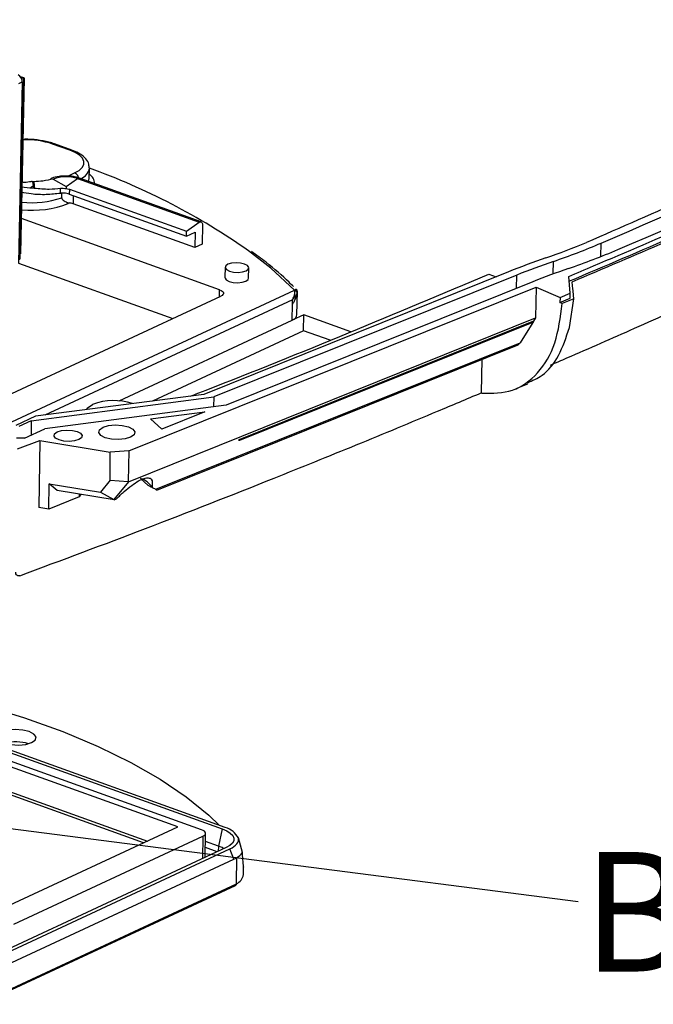
# Model space of a CAD drawing. Extents: x 5 to 292, y 5 to 205.
# Drawn here: x 195 to 209, y 44 to 66 of the extents above; entities that cross this region are included whole.
import ezdxf

# ---------------------------------------------------------------- set-up
doc = ezdxf.new("R2010")
doc.units = 0
doc.layers.get('0').update_dxf_attribs({"linetype": 'CONTINUOUS'})
doc.styles.add('SLDTEXTSTYLE0', font='TXT', dxfattribs={"width": 0.75})
doc.dimstyles.new('SLDDIMSTYLE0', dxfattribs={"dimtxt": 0, "dimasz": 0.4, "dimexe": 0, "dimexo": 0.0625, "dimgap": 0, "dimtad": 0, "dimtih": 1, "dimtoh": 1, "dimdec": 0, "dimrnd": 1e-09, "dimzin": 0, "dimtxsty": 'STANDARD', "dimblk1": 'DOT', "dimblk2": 'DOT', "dimsah": 1, "dimcen": 0.09, "dimazin": 3, "dimtfac": 0.4, "dimtdec": 0, "dimtofl": 0, "dimtmove": 0, "dimatfit": 3, "dimtolj": 1, "dimtzin": 0})

# ---------------------------------------------------------------- blocks, each defined once
blk = doc.blocks.new('SW_NOTE_10')
at = {"color": 0, "linetype": 'CONTINUOUS', "insert": (13.844, 1.094), "char_height": 2.64583, "attachment_point": 2, "style": 'SLDTEXTSTYLE0'}
blk.add_mtext('BATTERY COVER', dxfattribs=at)
blk = doc.blocks.new('_DOT')
at = {"color": 0, "linetype": 'BYBLOCK'}
blk.add_line((-0.5, 0), (-1, 0), dxfattribs=at)
at = {"color": 0, "linetype": 'BYBLOCK', "const_width": 0.5}
blk.add_lwpolyline([(-0.25, 0, 1), (0.25, 0, 1)], format="xyb", close=True, dxfattribs=at)

msp = doc.modelspace()

# ---------------------------------------------------------------- linework, layer by layer
at = {"color": 7, "linetype": 'CONTINUOUS'}
for p, q in [((195.5235, 64.5645), (195.4426, 60.5444)), ((195.4525, 64.5899), (195.5235, 64.5645)), ((195.4671, 60.671), (195.5453, 64.554)), ((195.4824, 64.5454), (195.5235, 64.5645)), ((195.5453, 64.554), (195.523, 64.5437)), ((195.5453, 64.554), (195.5234, 64.5618)), ((195.4982, 64.4739), (195.4173, 60.4538)), ((195.4177, 64.4365), (195.4982, 64.4739)), ((196.5518, 62.956), (196.1695, 63.0933)), ((196.5917, 62.9595), (196.2094, 63.0967)), ((196.9809, 62.331), (196.9855, 62.5594)), ((195.7454, 62.1715), (195.7306, 62.2546)), ((195.7561, 62.117), (195.7454, 62.1715)), ((195.7504, 62.2573), (195.7593, 62.1728)), ((195.7593, 62.1728), (195.7643, 62.1164)), ((196.1806, 62.3176), (196.4719, 62.1509)), ((196.4719, 62.1509), (196.7197, 62.3272)), ((196.7197, 62.3272), (199.4148, 61.3594)), ((199.458, 61.3688), (196.7628, 62.3366)), ((196.9809, 62.331), (196.9808, 62.3418)), ((195.6619, 62.1194), (195.4817, 62.1406)), ((195.7561, 62.117), (195.6619, 62.1194)), ((195.7643, 62.1164), (195.7561, 62.117)), ((196.3701, 61.9038), (196.3721, 62.003)), ((196.5388, 61.9853), (199.1326, 61.0539)), ((196.5409, 62.0914), (199.1347, 61.1601)), ((196.5406, 61.7892), (196.5169, 61.7782)), ((199.319, 60.8012), (196.6238, 61.769)), ((199.8655, 59.8675), (195.4826, 61.4413)), ((199.1347, 61.1601), (199.4148, 61.3594)), ((199.4886, 61.3046), (199.48, 60.8761)), ((199.1326, 61.0539), (199.1347, 61.1601)), ((199.1326, 61.0539), (199.3258, 61.1438)), ((199.3258, 61.1438), (199.319, 60.8012)), ((199.48, 60.8761), (199.319, 60.8012)), ((195.4671, 60.671), (195.4449, 60.6606)), ((195.4173, 60.4525), (198.8287, 59.2275)), ((195.4189, 60.5334), (195.4426, 60.5444)), ((206.2703, 60.2643), (199.5182, 57.5493)), ((206.4497, 60.1906), (199.7369, 57.4913)), ((199.9912, 60.3626), (199.9866, 60.1342)), ((200.5115, 60.1236), (200.5161, 60.352)), ((205.8348, 60.2114), (205.9953, 60.1538)), ((206.8086, 60.0432), (200.0154, 57.3116)), ((207.6341, 59.7906), (207.6006, 60.1601)), ((194.7754, 56.7157), (201.5239, 59.8557)), ((197.8563, 56.2974), (206.8807, 59.9262)), ((201.5239, 59.8557), (201.5248, 59.858)), ((201.5245, 59.8553), (201.5239, 59.8557)), ((201.5814, 59.3103), (201.5906, 59.8261)), ((201.5855, 59.7963), (201.5843, 59.7932)), ((201.5875, 59.8024), (201.5855, 59.7963)), ((206.8807, 59.9262), (206.8669, 59.2409)), ((206.8807, 59.9262), (207.4076, 59.6947)), ((207.4076, 59.6947), (207.6341, 59.7906)), ((207.6319, 59.6764), (207.6341, 59.7906)), ((194.7415, 57.3259), (199.8956, 59.7239)), ((201.4769, 59.1893), (201.4833, 59.5448)), ((201.4833, 59.5448), (201.4853, 59.6458)), ((207.4076, 59.6947), (207.4053, 59.5805)), ((207.4053, 59.5805), (207.6319, 59.6764)), ((207.4556, 59.5584), (207.4053, 59.5805)), ((207.7143, 59.668), (207.4556, 59.5584)), ((207.6159, 59.0269), (207.7143, 59.668)), ((207.7056, 59.6714), (207.7143, 59.668)), ((197.6402, 57.4042), (201.4769, 59.1893)), ((197.8473, 55.6141), (206.8669, 59.2409)), ((206.821, 59.1458), (200.3123, 56.5286)), ((206.8215, 59.168), (200.3127, 56.5508)), ((201.734, 59.3089), (201.4769, 59.1893)), ((201.7286, 58.9588), (201.734, 59.3089)), ((202.7775, 58.9342), (201.734, 59.3089)), ((206.8032, 59.1387), (206.5256, 58.6928)), ((206.821, 59.1458), (206.8215, 59.168)), ((206.8669, 59.2409), (206.8215, 59.168)), ((201.7286, 58.9588), (198.3813, 57.4013)), ((202.3159, 58.7479), (201.7286, 58.9588)), ((198.4534, 55.4469), (206.5256, 58.6928)), ((198.4778, 55.4309), (206.4812, 58.6491)), ((205.6775, 58.326), (205.66, 57.5818)), ((205.6786, 57.5737), (205.66, 57.5818)), ((195.6975, 56.9658), (199.7369, 57.4913)), ((199.5182, 57.5493), (195.7899, 57.0642)), ((199.7369, 57.4913), (199.7325, 57.2748)), ((200.0154, 57.3116), (195.9935, 56.7884)), ((198.3354, 57.0079), (199.5432, 57.1652)), ((199.5432, 57.1652), (198.589, 56.7815)), ((195.7899, 57.0642), (195.3546, 56.8617)), ((195.6975, 56.9658), (195.4218, 56.8375)), ((195.6975, 56.9658), (195.6911, 56.6477)), ((198.589, 56.7815), (198.3354, 57.0079)), ((195.547, 56.5806), (195.9935, 56.7884)), ((195.547, 56.5806), (195.3709, 56.5775)), ((195.3946, 56.3433), (195.8882, 56.5245)), ((195.8882, 56.5245), (195.8624, 55.0453)), ((195.8882, 56.5245), (197.4476, 56.2663)), ((200.3127, 56.5508), (200.2871, 56.5273)), ((200.3123, 56.5286), (200.2871, 56.5273)), ((200.3123, 56.5286), (200.3127, 56.5508)), ((197.4457, 55.6508), (197.4476, 56.2663)), ((197.8563, 56.2974), (197.4476, 56.2663)), ((197.8563, 56.2974), (197.8427, 55.6229)), ((197.4457, 55.6508), (197.2312, 55.3812)), ((197.4457, 55.6508), (197.8427, 55.6229)), ((197.8473, 55.6141), (197.5279, 55.2227)), ((197.8473, 55.6141), (197.8427, 55.6229)), ((198.1158, 55.6871), (198.2853, 55.5286)), ((196.0851, 55.0084), (196.0924, 55.5697)), ((196.0924, 55.5697), (197.2312, 55.3812)), ((196.2717, 55.4233), (196.0924, 55.5697)), ((197.5295, 55.215), (196.2717, 55.4233)), ((198.3692, 55.488), (198.2853, 55.5286)), ((198.3712, 55.4856), (198.4534, 55.4469)), ((196.7558, 55.2781), (196.0851, 55.0084)), ((196.7571, 55.3429), (196.7558, 55.2781)), ((196.7947, 55.3367), (196.7558, 55.2781)), ((197.2312, 55.3812), (197.5279, 55.2227)), ((197.5279, 55.2227), (197.5295, 55.215)), ((197.5295, 55.215), (197.5845, 55.2371)), ((196.0851, 55.0084), (195.8624, 55.0453)), ((191.6361, 50.9044), (199.9283, 47.9268)), ((199.9943, 47.9574), (191.7074, 50.9331)), ((198.9406, 47.9699), (191.2273, 50.7397)), ((199.4696, 47.9073), (191.3944, 50.807)), ((195.0066, 46.1395), (198.9406, 47.9699)), ((195.3131, 45.8159), (199.4996, 47.7638)), ((199.5477, 47.2927), (199.5584, 47.8274)), ((199.9283, 47.9268), (199.8409, 47.5467)), ((199.8409, 47.5467), (199.5549, 47.6494)), ((200.3756, 47.4012), (200.2852, 47.7251)), ((200.0156, 47.5104), (194.7971, 45.0824)), ((194.8431, 45.0393), (200.0938, 47.4823)), ((199.8161, 47.4176), (199.5521, 47.5124)), ((200.1837, 47.2545), (200.0938, 47.4823)), ((200.3746, 47.3504), (200.3756, 47.4012)), ((200.3939, 47.1033), (200.3746, 47.3504)), ((194.933, 44.8115), (200.1837, 47.2545)), ((200.2387, 46.7072), (200.2504, 47.2896)), ((200.3954, 46.9137), (200.3989, 47.0852)), ((194.5586, 44.0408), (200.2208, 46.6752)), ((194.562, 44.0659), (200.2387, 46.7072))]:
    msp.add_line(p, q, dxfattribs=at)
at = {"color": 8, "linetype": 'CONTINUOUS'}
for p, q in [((196.5056, 62.383), (196.6571, 62.4535)), ((196.6275, 61.9534), (196.6238, 61.769)), ((208.3152, 60.6026), (208.3211, 60.9002)), ((207.2554, 60.2151), (207.261, 60.4929)), ((206.4438, 59.8965), (206.4497, 60.1906)), ((199.8623, 59.7084), (199.8655, 59.8675)), ((201.4853, 59.6458), (195.9939, 57.0908)), ((198.1847, 47.6182), (190.4095, 50.4102)), ((190.5005, 50.4468), (198.2688, 47.6573)), ((199.4996, 47.7638), (199.4896, 47.2657)), ((199.8409, 47.5467), (199.8385, 47.428))]:
    msp.add_line(p, q, dxfattribs=at)
at = {"color": 7, "linetype": 'CONTINUOUS', "flags": 128}
for points in [[(196.6571, 62.4535), (196.7542, 62.5093), (196.8219, 62.5722), (196.8575, 62.6397), (196.8597, 62.7093), (196.8284, 62.7784), (196.7649, 62.8441), (196.6715, 62.9041), (196.5518, 62.956)], [(199.4148, 61.3594), (199.4289, 61.3673), (199.4427, 61.3707), (199.4556, 61.3696), (199.467, 61.3639), (199.4764, 61.3541), (199.4834, 61.3404), (199.4875, 61.3237), (199.4886, 61.3046)], [(200.0845, 60.2786), (200.1742, 60.257), (200.276, 60.2507), (200.3744, 60.2606), (200.4544, 60.2852), (200.5038, 60.3208), (200.5152, 60.362), (200.4867, 60.4024), (200.4228, 60.436), (200.3331, 60.4576), (200.2313, 60.4639), (200.1329, 60.454), (200.053, 60.4294), (200.0035, 60.3938), (199.9922, 60.3526), (200.0206, 60.3122), (200.0845, 60.2786)], [(199.9866, 60.1342), (199.9876, 60.1242), (200.016, 60.0838), (200.0799, 60.0502)], [(200.0799, 60.0502), (200.1696, 60.0286), (200.2714, 60.0223), (200.3698, 60.0322), (200.4498, 60.0568), (200.4992, 60.0924), (200.5115, 60.1236)], [(207.6716, 60.0356), (207.6786, 59.9606), (207.6854, 59.8878), (207.6888, 59.8515), (207.6922, 59.8151), (207.6956, 59.7787), (207.699, 59.7423), (207.7056, 59.6714)], [(199.8655, 59.8675), (199.8997, 59.8527), (199.9264, 59.8355), (199.9445, 59.8167), (199.9535, 59.797), (199.9528, 59.7771), (199.9426, 59.7578), (199.9233, 59.7399), (199.8956, 59.7239)], [(196.9174, 57.2109), (196.937, 57.2428), (197.0547, 57.3275)], [(196.7136, 56.7261), (196.7897, 56.6861), (196.8235, 56.638), (196.81, 56.589), (196.7512, 56.5466), (196.6559, 56.5173), (196.5388, 56.5055), (196.4177, 56.513), (196.3109, 56.5387), (196.2348, 56.5787), (196.2009, 56.6268), (196.2144, 56.6758), (196.2733, 56.7182), (196.3685, 56.7475), (196.4856, 56.7593), (196.6068, 56.7518), (196.7136, 56.7261)], [(197.3343, 56.5894), (197.2369, 56.6406), (197.1936, 56.7022), (197.2109, 56.7649), (197.2862, 56.8192), (197.4081, 56.8567), (197.558, 56.8718), (197.7131, 56.8622), (197.8498, 56.8293), (197.9472, 56.7781), (197.9905, 56.7165), (197.9732, 56.6538), (197.8979, 56.5995), (197.776, 56.562), (197.6261, 56.5469), (197.471, 56.5566), (197.3343, 56.5894)], [(192.3362, 51.1942), (192.7162, 51.1214), (193.7049, 50.9052), (194.6513, 50.6584), (195.5496, 50.3825), (196.3938, 50.0793), (197.1789, 49.7508), (197.8996, 49.3989), (198.5515, 49.026), (199.1304, 48.6344), (199.6327, 48.2266), (199.8692, 48.0024)], [(195.0546, 50.07), (194.9746, 50.0124), (194.9562, 49.9458), (195.0023, 49.8803), (195.1058, 49.826), (195.251, 49.791), (195.4157, 49.7808), (195.575, 49.7968), (195.7045, 49.8367), (195.7846, 49.8943), (195.803, 49.9609), (195.7569, 50.0264), (195.6534, 50.0808), (195.5082, 50.1157), (195.3434, 50.1259), (195.1842, 50.1099), (195.0546, 50.07)], [(199.4996, 47.7638), (199.5274, 47.7797), (199.5467, 47.7977), (199.5569, 47.817), (199.5575, 47.8369), (199.5486, 47.8566), (199.5304, 47.8754), (199.5038, 47.8925), (199.4696, 47.9073)], [(199.9283, 47.9268), (200.0275, 47.8838), (200.1049, 47.8341), (200.1576, 47.7796), (200.1835, 47.7224), (200.1817, 47.6647), (200.1521, 47.6087), (200.0961, 47.5566), (200.0156, 47.5104)], [(199.9644, 47.4866), (199.923, 47.5111), (199.8409, 47.5467)], [(200.0938, 47.4823), (200.1432, 47.5078), (200.1859, 47.5353), (200.2216, 47.5644), (200.25, 47.5949), (200.2707, 47.6266), (200.2835, 47.6591), (200.2884, 47.692), (200.2852, 47.7251)]]:
    msp.add_lwpolyline(points, dxfattribs=at)
at = {"color": 8, "linetype": 'CONTINUOUS', "flags": 128}
for points in [[(196.9657, 62.2637), (196.9748, 62.2894), (196.9809, 62.331)], [(201.5248, 59.858), (201.0024, 60.3423), (200.5077, 60.7299)]]:
    msp.add_lwpolyline(points, dxfattribs=at)
at = {"color": 7, "linetype": 'CONTINUOUS'}
for centre, radius, start, end in [((142.6939, 214.7603), 167.2718, 293.100132, 296.80277), ((142.8896, 215.0233), 167.7134, 293.100093, 296.80281), ((195.3392, 64.4776), 0.1591, 358.68765, 65.57069), ((196.4636, 61.5702), 0.7992, 71.31105, 110.73898), ((196.5912, 62.3086), 0.1591, 358.68765, 65.57069), ((191.8662, 48.3856), 15.0684, 55.00656, 70.13924), ((195.2056, 62.9436), 0.9421, 298.97565, 304.95809), ((195.7508, 62.1817), 0.0756, 90.31911, 105.51228), ((195.7596, 62.0972), 0.0756, 90.15467, 100.82089), ((196.5614, 61.8943), 0.1243, 222.02615, 249.02313), ((196.478, 61.351), 0.4427, 70.78128, 81.87088), ((201.9613, 75.4957), 15.7824, 288.98142, 292.46444), ((202.1268, 75.4368), 15.8013, 288.96079, 293.07982), ((202.2822, 75.795), 16.3464, 288.9608, 293.07937), ((212.8149, 43.9572), 17.5714, 108.99819, 111.8675), ((212.8896, 44.1446), 17.2901, 108.99819, 111.8675), ((213.039, 44.5192), 16.7276, 108.99819, 111.8675), ((201.5203, 59.7914), 0.064, 1.63926, 86.26093), ((201.5218, 59.7944), 0.0637, 1.67829, 87.35057), ((197.517, 56.1067), 1.3054, 71.315, 110.73879), ((198.0086, 55.2885), 0.4127, 28.52634, 74.94096), ((195.3588, 48.9193), 0.9336, 72.79182, 104.90257), ((199.7455, 47.2313), 0.7675, 56.48127, 71.09052), ((196.8954, 45.1559), 4.2535, 37.15986, 39.67197), ((200.0643, 47.6245), 0.3831, 299.06495, 324.34444), ((199.8804, 47.9109), 0.7231, 294.80492, 300.78409), ((200.1309, 46.9517), 0.2672, 293.79039, 351.82596)]:
    msp.add_arc(centre, radius, start, end, dxfattribs=at)
at = {"color": 8, "linetype": 'CONTINUOUS'}
for centre, radius, start, end in [((195.5801, 61.2881), 1.899, 71.91827, 91.88059), ((196.1935, 63.0477), 0.0516, 72.07554, 117.79658), ((196.5758, 62.9104), 0.0516, 72.07032, 117.79683), ((196.6875, 62.6087), 0.3016, 290.34966, 351.32423), ((196.835, 62.2014), 0.2689, 2.72189, 56.65004), ((196.7498, 62.2925), 0.0459, 73.46892, 130.95574), ((195.7124, 63.8391), 2.2124, 264.14318, 291.32485), ((195.7025, 63.8565), 2.0637, 264.08741, 288.87576)]:
    msp.add_arc(centre, radius, start, end, dxfattribs=at)
at = {"color": 7, "linetype": 'CONTINUOUS'}
msp.add_ellipse((201.0815, 59.3202), major_axis=(0.4999, -0.0101), ratio=0.4060717, start_param=5.6329578, end_param=6.2840575, dxfattribs=at)
for points, knots in [([(219.8214, 65.7327), (219.6564, 65.6483), (218.8312, 65.2262), (217.6629, 64.6396), (215.9705, 63.8095), (214.5957, 63.1526), (212.8479, 62.3419), (211.4263, 61.7019), (209.5612, 60.8818), (208.3967, 60.3857), (207.5983, 60.0456)], [0, 0, 0, 0, 0.0428037, 0.2140221, 0.29963, 0.4708508, 0.5564591, 0.7276802, 0.8132881, 1, 1, 1, 1]), ([(207.6006, 60.1601), (207.7842, 60.2379), (208.702, 60.6267), (209.9747, 61.1759), (211.7705, 61.9688), (213.1872, 62.6107), (214.9288, 63.4236), (216.2985, 64.0823), (218.0475, 64.9438), (219.1008, 65.4796), (219.8229, 65.8469)], [0, 0, 0, 0, 0.0428063, 0.214035, 0.2996481, 0.4708793, 0.5564927, 0.7277242, 0.8133373, 1, 1, 1, 1]), ([(219.8552, 65.7043), (219.1803, 65.3613), (217.8303, 64.6751), (215.8078, 63.6858), (213.7961, 62.7341), (211.7909, 61.8216), (209.7505, 60.9214), (208.3646, 60.3309), (207.6716, 60.0356)], [0, 0, 0, 0, 0.1749429, 0.3499217, 0.5123358, 0.6747978, 0.8373831, 1, 1, 1, 1]), ([(218.0519, 65.5916), (217.151, 65.1412), (215.3493, 64.2407), (212.0255, 62.6687), (209.5219, 61.5777), (207.992, 60.9109)], [0, 0, 0, 0, 0.2800122, 0.5600036, 1, 1, 1, 1]), ([(207.197, 58.1988), (207.3185, 58.2513), (207.9428, 58.5209), (209.126, 59.0409), (210.8062, 59.7905), (212.6587, 60.6372), (214.6681, 61.584), (216.7881, 62.6118), (218.2158, 63.3283), (218.9408, 63.6921)], [0, 0, 0, 0, 0.0294551, 0.1514014, 0.2899748, 0.4451967, 0.6170687, 0.8055634, 1, 1, 1, 1]), ([(196.2094, 63.0967), (196.1697, 63.1098), (196.0537, 63.148), (195.8318, 63.1853), (195.6368, 63.2037), (195.5413, 63.1968), (195.5365, 63.1964)], [0, 0, 0, 0, 0.2031653, 0.5930535, 0.9794229, 1, 1, 1, 1]), ([(196.9768, 62.5655), (196.9757, 62.6025), (196.9729, 62.6876), (196.8828, 62.7993), (196.7582, 62.8921), (196.6437, 62.9384), (196.5917, 62.9595)], [0, 0, 0, 0, 0.2022304, 0.4656193, 0.757667, 1, 1, 1, 1]), ([(196.4416, 62.3819), (196.3984, 62.3811), (196.2929, 62.3791), (196.1882, 62.3514), (196.133, 62.3273), (196.1233, 62.323)], [0, 0, 0, 0, 0.3635068, 0.8880485, 1, 1, 1, 1]), ([(196.7628, 62.3366), (196.7344, 62.3454), (196.6538, 62.3702), (196.5381, 62.3882), (196.4592, 62.383), (196.4416, 62.3819)], [0, 0, 0, 0, 0.29777008, 0.84386506, 1, 1, 1, 1]), ([(195.7306, 62.2546), (195.7303, 62.2553), (195.7296, 62.257), (195.7255, 62.259), (195.713, 62.261), (195.6547, 62.2563), (195.578, 62.2377), (195.5162, 62.2452), (195.4989, 62.2473)], [0, 0, 0, 0, 0.0169238, 0.0385891, 0.0775506, 0.202158, 0.7756749, 1, 1, 1, 1]), ([(196.1806, 62.3176), (196.1078, 62.3004), (195.9747, 62.2689), (195.8203, 62.2609), (195.7504, 62.2573)], [0, 0, 0, 0, 0.54688882, 1, 1, 1, 1]), ([(196.4719, 62.1509), (196.4709, 62.1389), (196.4697, 62.1236), (196.4686, 62.1084), (196.4683, 62.1051)], [0, 0, 0, 0, 0.7868491, 1, 1, 1, 1]), ([(196.342, 62), (196.2393, 61.9878), (196.0297, 61.963), (195.7239, 61.9779), (195.5501, 62.0111), (195.4794, 62.0246)], [0, 0, 0, 0, 0.3630901, 0.7408135, 1, 1, 1, 1]), ([(195.7643, 62.1164), (195.8761, 62.1058), (196.0752, 62.0869), (196.2623, 62.1057), (196.3443, 62.114)], [0, 0, 0, 0, 0.5616886, 1, 1, 1, 1]), ([(196.342, 62), (196.3426, 62.0285), (196.3434, 62.0665), (196.3441, 62.1045), (196.3443, 62.114)], [0, 0, 0, 0, 0.7511324, 1, 1, 1, 1]), ([(196.5388, 61.9853), (196.5213, 61.9904), (196.4864, 62.0008), (196.4228, 62.0065), (196.3737, 62.0046), (196.3481, 62.0009), (196.342, 62)], [0, 0, 0, 0, 0.3017598, 0.6035195, 0.9052793, 1, 1, 1, 1]), ([(196.3443, 62.114), (196.3643, 62.1155), (196.405, 62.1185), (196.447, 62.1096), (196.4683, 62.1051)], [0, 0, 0, 0, 0.4918073, 1, 1, 1, 1]), ([(196.4683, 62.1051), (196.4881, 62.1031), (196.5142, 62.1004), (196.5357, 62.0932), (196.5409, 62.0914)], [0, 0, 0, 0, 0.7558232, 1, 1, 1, 1]), ([(196.5409, 62.0914), (196.5406, 62.0737), (196.5399, 62.0414), (196.5392, 62.006), (196.5389, 61.9883), (196.5388, 61.9853)], [0, 0, 0, 0, 0.4999993, 0.9147639, 1, 1, 1, 1]), ([(196.3701, 61.9038), (196.3708, 61.8978), (196.3725, 61.8834), (196.3914, 61.8585), (196.4236, 61.8336), (196.4548, 61.8181), (196.469, 61.811)], [0, 0, 0, 0, 0.1281859, 0.3118366, 0.6874923, 1, 1, 1, 1]), ([(196.469, 61.811), (196.4706, 61.8104), (196.4871, 61.8031), (196.5116, 61.7945), (196.534, 61.7904), (196.5406, 61.7892)], [0, 0, 0, 0, 0.0665873, 0.7263308, 1, 1, 1, 1]), ([(201.503, 59.9376), (201.4718, 59.9687), (201.2892, 60.1515), (200.9895, 60.4127), (200.6826, 60.6339), (200.5731, 60.7129)], [0, 0, 0, 0, 0.1166663, 0.6847414, 1, 1, 1, 1]), ([(199.222, 57.5107), (199.3316, 57.5529), (200.5209, 58.0105), (202.7331, 58.908), (204.8008, 59.7769), (205.8348, 60.2114)], [0, 0, 0, 0, 0.0482879, 0.5240536, 1, 1, 1, 1]), ([(201.4833, 59.5448), (201.4848, 59.5471), (201.5001, 59.5713), (201.5312, 59.6253), (201.5688, 59.7109), (201.5812, 59.7713), (201.5875, 59.8023)], [0, 0, 0, 0, 0.027645, 0.283925, 0.6328323, 1, 1, 1, 1]), ([(201.4895, 59.656), (201.5049, 59.6866), (201.5319, 59.7404), (201.5385, 59.8029), (201.5344, 59.8341), (201.5302, 59.8469), (201.527, 59.8524), (201.5255, 59.8546), (201.5245, 59.8553), (201.5245, 59.8553)], [0, 0, 0, 0, 0.4055728, 0.7133566, 0.8660995, 0.9422501, 0.9802939, 0.9993467, 1, 1, 1, 1]), ([(201.5843, 59.7932), (201.5772, 59.7775), (201.5659, 59.7528), (201.5395, 59.714), (201.5202, 59.6897), (201.5057, 59.673), (201.496, 59.6627), (201.491, 59.6576), (201.4895, 59.656)], [0, 0, 0, 0, 0.4004114, 0.6302908, 0.7890496, 0.8959918, 0.9668768, 1, 1, 1, 1]), ([(201.5866, 59.7947), (201.5872, 59.7967), (201.5918, 59.8101), (201.5901, 59.8389), (201.581, 59.8611), (201.5715, 59.8715), (201.5687, 59.8745)], [0, 0, 0, 0, 0.0885488, 0.6083119, 0.8844294, 1, 1, 1, 1]), ([(201.4853, 59.6458), (201.4854, 59.6465), (201.4856, 59.6482), (201.487, 59.6518), (201.4885, 59.6543), (201.4895, 59.656)], [0, 0, 0, 0, 0.1941155, 0.4607103, 1, 1, 1, 1]), ([(205.6786, 57.5737), (205.9114, 57.5736), (206.3768, 57.5735), (206.9378, 57.9864), (207.3394, 58.6486), (207.4169, 59.2552), (207.4556, 59.5584)], [0, 0, 0, 0, 0.2501335, 0.500111, 0.7500566, 1, 1, 1, 1]), ([(206.6841, 57.8068), (206.7959, 57.854), (207.0681, 57.969), (207.4022, 58.3837), (207.5445, 58.8121), (207.6159, 59.0269)], [0, 0, 0, 0, 0.2579922, 0.6279406, 1, 1, 1, 1]), ([(206.4708, 58.6454), (206.4715, 58.6455), (206.4845, 58.6479), (206.5038, 58.6639), (206.5188, 58.6838), (206.5256, 58.6928)], [0, 0, 0, 0, 0.0296072, 0.5590972, 1, 1, 1, 1]), ([(195.4401, 53.5334), (196.3727, 53.8798), (198.2787, 54.5879), (200.4398, 55.4378), (201.9852, 56.059), (202.8966, 56.4301), (203.8019, 56.8029), (204.7246, 57.1872), (205.3392, 57.4465), (205.66, 57.5818)], [0, 0, 0, 0, 0.2655182, 0.5426793, 0.6319193, 0.7223664, 0.813813, 0.9028134, 1, 1, 1, 1]), ([(206.3954, 57.6585), (206.4458, 57.6797), (206.5455, 57.7218), (206.6449, 57.764), (206.6941, 57.7848)], [0, 0, 0, 0, 0.5054123, 1, 1, 1, 1]), ([(197.5845, 55.2371), (197.6403, 55.2914), (197.7459, 55.394), (197.9137, 55.5311), (198.0688, 55.6344), (198.2013, 55.6944), (198.3004, 55.7065), (198.3902, 55.659), (198.3791, 55.5575), (198.3712, 55.4856)], [0, 0, 0, 0, 0.14325813, 0.27061731, 0.38190301, 0.48314269, 0.58776835, 0.70801795, 1, 1, 1, 1]), ([(198.4534, 55.4469), (198.4655, 55.4393), (198.4841, 55.4275), (198.4723, 55.4337), (198.4463, 55.4492), (198.4344, 55.4563)], [0, 0, 0, 0, 0.4994365, 0.7714746, 1, 1, 1, 1]), ([(195.4401, 53.5334), (195.433, 53.5314), (195.4196, 53.5276), (195.3977, 53.5294), (195.3747, 53.5409), (195.3553, 53.5685), (195.3525, 53.5964), (195.3512, 53.61)], [0, 0, 0, 0, 0.1531117, 0.287781, 0.5010132, 0.7572225, 1, 1, 1, 1]), ([(200.3951, 47.1008), (200.395, 47.101), (200.395, 47.1013), (200.3944, 47.1048), (200.3943, 47.1099), (200.3943, 47.1103)], [0, 0, 0, 0, 0.3811098, 0.95043, 1, 1, 1, 1]), ([(200.3987, 47.086), (200.3987, 47.0869), (200.3986, 47.0923), (200.3977, 47.0988), (200.3955, 47.1051), (200.3944, 47.1083)], [0, 0, 0, 0, 0.0966379, 0.5384142, 1, 1, 1, 1]), ([(200.2387, 46.7072), (200.2382, 46.7022), (200.237, 46.6923), (200.2304, 46.681), (200.2237, 46.6772), (200.2206, 46.6755)], [0, 0, 0, 0, 0.3497936, 0.699578, 1, 1, 1, 1])]:
    msp.add_open_spline(points, degree=3, knots=knots, dxfattribs=at)
at = {"color": 8, "linetype": 'CONTINUOUS'}
for points, knots in [([(201.5248, 59.858), (201.5337, 59.8639), (201.55, 59.8746), (201.5625, 59.879), (201.5663, 59.8754), (201.5679, 59.8738)], [0, 0, 0, 0, 0.4092161, 0.7432488, 1, 1, 1, 1]), ([(200.3978, 47.0852), (200.398, 47.0828), (200.3985, 47.0781), (200.3955, 47.084), (200.3944, 47.0979), (200.3939, 47.1033)], [0, 0, 0, 0, 0.367217, 0.7517098, 1, 1, 1, 1])]:
    msp.add_open_spline(points, degree=3, knots=knots, dxfattribs=at)

# ---------------------------------------------------------------- block references
at = {"color": 7, "linetype": 'CONTINUOUS'}
msp.add_blockref('SW_NOTE_10', (207.8135, 46.3183), dxfattribs=at)

# ---------------------------------------------------------------- leaders
msp.add_leader([(194.2989, 48.0532), (207.8135, 46.3183)], dimstyle='SLDDIMSTYLE0', dxfattribs=at)

doc.saveas('drawing.dxf')
